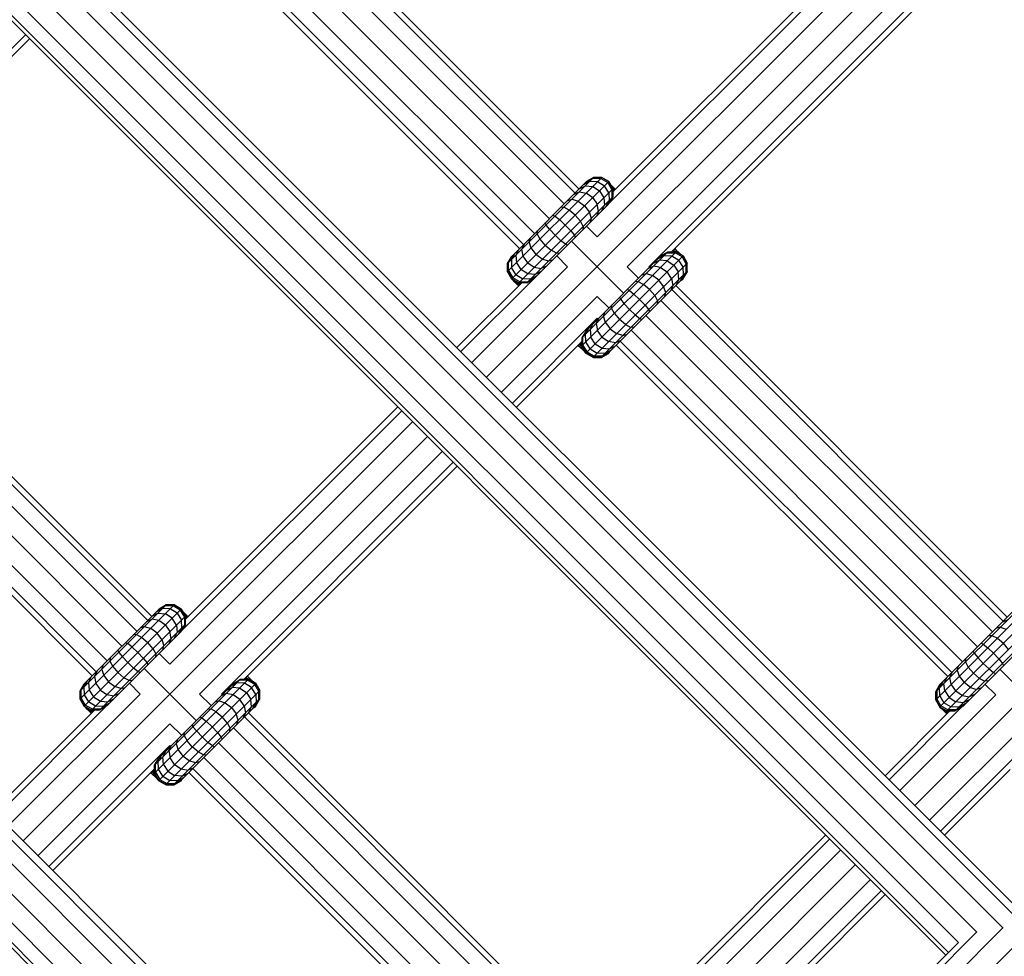
# Model space of a CAD drawing. Extents: x 2741 to 44749, y -53 to 30663.
# Drawn here: x 11537 to 11725, y 12058 to 12236 of the extents above; entities that cross this region are included whole.
import ezdxf

# ---------------------------------------------------------------- set-up
doc = ezdxf.new("R2010")
doc.units = 0
doc.header["$MEASUREMENT"] = 0
doc.layers.add('InterSystem - drawing', color=7, linetype='Continuous')

msp = doc.modelspace()

# ---------------------------------------------------------------- linework, layer by layer
at = {"layer": 'InterSystem - drawing', "linetype": 'Continuous'}
for p, q in [((11373.67, 12418.68), (11729.54, 12062.81)), ((11374.68, 12419.69), (11727.76, 12066.61)), ((11371.42, 12416.43), (11724.5, 12063.34)), ((11719.56, 12062.52), (11368.54, 12413.54)), ((11365.79, 12410.8), (11716.06, 12060.52)), ((11713.68, 12058.15), (11363.42, 12408.42)), ((11714.18, 12058.65), (11363.92, 12408.92)), ((11580.15, 12266.12), (11643.12, 12203.15)), ((11643.88, 12203.91), (11580.91, 12266.88)), ((11578.08, 12264.05), (11641.05, 12201.08)), ((11575.26, 12261.22), (11638.22, 12198.25)), ((11572.43, 12258.39), (11635.39, 12195.42)), ((11570.36, 12256.32), (11633.32, 12193.35)), ((11632.57, 12192.6), (11569.6, 12255.56)), ((11649.55, 12201.14), (11702.3, 12253.88)), ((11701.54, 12254.64), (11650.3, 12203.4)), ((11704.37, 12251.81), (11647.34, 12194.79)), ((11369.58, 12248.4), (11639.63, 11978.34)), ((11707.2, 12248.99), (11626.29, 12168.08)), ((12271.8, 11344.14), (11368.57, 12247.39)), ((11636.37, 11975.08), (11366.32, 12245.14)), ((11653, 12189.13), (11710.03, 12246.16)), ((11657.14, 12189.13), (11712.1, 12244.09)), ((11661.47, 12191.94), (11712.86, 12243.33)), ((11631.38, 11974.3), (11363.43, 12242.25)), ((11627.86, 11972.32), (11360.68, 12239.51)), ((11358.31, 12237.13), (11625.48, 11969.95)), ((11625.98, 11970.45), (11358.81, 12237.63)), ((11538.57, 12233.27), (11494.47, 12189.17)), ((11498.8, 12191.98), (11539.33, 12232.51)), ((11630.29, 12188.19), (11648.18, 12206.09)), ((11630.29, 12189.75), (11646.62, 12206.09)), ((11631.06, 12186.85), (11649.52, 12205.31)), ((11631.06, 12191.09), (11645.28, 12205.31)), ((11644.66, 12204.69), (11645.92, 12205.38)), ((11645.12, 12205.15), (11646.45, 12205.91)), ((11645.18, 12205.21), (11645.18, 12205.21)), ((11646.62, 12206.09), (11645.28, 12205.31)), ((11646.62, 12206.09), (11645.28, 12205.31)), ((11645.28, 12205.31), (11645.28, 12205.31)), ((11645.92, 12205.38), (11647.41, 12205.32)), ((11647.99, 12205.9), (11646.45, 12205.91)), ((11646.53, 12205.99), (11646.53, 12205.99)), ((11648.18, 12206.09), (11646.62, 12206.09)), ((11646.62, 12206.09), (11646.62, 12206.09)), ((11648.18, 12206.09), (11646.62, 12206.09)), ((11647.41, 12205.32), (11648.73, 12204.52)), ((11647.99, 12205.9), (11649.33, 12205.12)), ((11648.08, 12205.99), (11648.08, 12205.99)), ((11648.18, 12206.09), (11649.52, 12205.31)), ((11649.52, 12205.31), (11648.18, 12206.09)), ((11648.18, 12206.09), (11648.18, 12206.09)), ((11649.33, 12205.12), (11650.11, 12203.78)), ((11649.43, 12205.21), (11649.43, 12205.21)), ((11649.52, 12205.31), (11649.52, 12205.31)), ((11649.52, 12205.31), (11650.3, 12203.96)), ((11650.3, 12203.96), (11649.52, 12205.31)), ((11632.41, 12186.07), (11650.3, 12203.96)), ((11642.93, 12202.96), (11643.93, 12203.39)), ((11643.92, 12203.95), (11645.07, 12204.53)), ((11643.93, 12203.39), (11645.22, 12203.13)), ((11644.41, 12203.87), (11644.41, 12203.87)), ((11644.5, 12203.96), (11644.5, 12203.96)), ((11645.07, 12204.53), (11646.48, 12204.39)), ((11646.48, 12204.39), (11647.77, 12203.56)), ((11647.77, 12203.56), (11648.6, 12202.26)), ((11649.53, 12203.2), (11648.73, 12204.52)), ((11650.04, 12204.6), (11649.78, 12204.86)), ((11650.56, 12203.66), (11650.04, 12204.6)), ((11650.04, 12204.6), (11650.77, 12203.87)), ((11650.11, 12203.78), (11650.13, 12202.24)), ((11650.2, 12203.87), (11650.2, 12203.87)), ((11650.3, 12203.96), (11650.3, 12202.41)), ((11650.3, 12203.4), (11650.3, 12203.96)), ((11650.3, 12203.96), (11650.3, 12203.96)), ((11650.3, 12203.8), (11650.34, 12203.73)), ((11650.34, 12203.73), (11650.3, 12203.77)), ((11650.34, 12203.73), (11650.34, 12203.44)), ((11650.34, 12203.73), (11650.49, 12203.59)), ((11650.49, 12203.59), (11650.34, 12203.73)), ((11633.96, 12186.07), (11650.3, 12202.41)), ((11641.72, 12201.75), (11642.54, 12202)), ((11642.54, 12202), (11643.71, 12201.62)), ((11643.71, 12201.62), (11644.91, 12200.7)), ((11646.48, 12202.26), (11645.22, 12203.13)), ((11646.48, 12202.26), (11647.35, 12201.01)), ((11648.6, 12202.26), (11648.74, 12200.86)), ((11649.6, 12201.71), (11648.91, 12200.45)), ((11650.13, 12202.24), (11649.37, 12200.91)), ((11649.53, 12203.2), (11649.6, 12201.71)), ((11650.3, 12202.41), (11649.75, 12201.46)), ((11635.33, 12186.88), (11649.49, 12201.04)), ((11640.98, 12200.44), (11640.37, 12200.4)), ((11642, 12199.91), (11640.98, 12200.44)), ((11643.15, 12198.93), (11642, 12199.91)), ((11644.91, 12200.7), (11645.83, 12199.5)), ((11646.22, 12198.33), (11645.83, 12199.5)), ((11647.6, 12199.71), (11647.17, 12198.71)), ((11647.6, 12199.71), (11647.35, 12201.01)), ((11648.16, 12199.71), (11648.74, 12200.86)), ((11638.91, 12198.94), (11639.31, 12198.77)), ((11639.31, 12198.77), (11640.17, 12198.08)), ((11641.26, 12197.04), (11640.17, 12198.08)), ((11643.15, 12198.93), (11644.12, 12197.79)), ((11644.66, 12196.77), (11644.12, 12197.79)), ((11645.97, 12197.51), (11646.22, 12198.33)), ((11635.93, 12195.39), (11635.97, 12196)), ((11637.6, 12197.06), (11637.43, 12197.46)), ((11638.3, 12196.2), (11637.6, 12197.06)), ((11638.3, 12196.2), (11639.33, 12195.11)), ((11641.26, 12197.04), (11642.29, 12195.95)), ((11642.29, 12195.95), (11642.98, 12195.1)), ((11644.66, 12196.77), (11644.61, 12196.15)), ((11647.34, 12194.79), (11645.29, 12196.84)), ((11634.37, 12193.83), (11634.62, 12194.65)), ((11636.46, 12194.37), (11635.93, 12195.39)), ((11637.44, 12193.22), (11636.46, 12194.37)), ((11639.33, 12195.11), (11640.42, 12194.08)), ((11641.27, 12193.39), (11640.42, 12194.08)), ((11652.36, 12184.11), (11642.46, 12194.01)), ((11642.98, 12195.1), (11643.16, 12194.7)), ((11632.42, 12192.45), (11631.84, 12191.3)), ((11633.41, 12193.44), (11632.98, 12192.45)), ((11633.24, 12191.15), (11632.98, 12192.45)), ((11634.75, 12192.66), (11634.37, 12193.83)), ((11634.75, 12192.66), (11635.67, 12191.46)), ((11637.44, 12193.22), (11638.58, 12192.25)), ((11639.6, 12191.72), (11638.58, 12192.25)), ((11641.27, 12193.39), (11641.67, 12193.21)), ((11662.13, 12191.94), (11661.8, 12192.27)), ((11661.8, 12192.27), (11662.13, 12191.94)), ((11661.81, 12192.28), (11663.03, 12191.61)), ((11662.02, 12192.49), (11662.29, 12192.35)), ((11662.08, 12192.56), (11662.29, 12192.35)), ((11662.29, 12192.35), (11663.03, 12191.61)), ((11630.26, 12189.73), (11631.04, 12191.07)), ((11631.06, 12191.09), (11630.29, 12189.75)), ((11630.29, 12189.75), (11631.06, 12191.09)), ((11631.22, 12191.25), (11630.46, 12189.92)), ((11631.68, 12191.71), (11630.99, 12190.45)), ((11630.99, 12190.45), (11631.05, 12188.96)), ((11631.05, 12191.08), (11631.04, 12191.07)), ((11631.05, 12191.08), (11631.04, 12191.07)), ((11631.04, 12191.07), (11631.04, 12191.07)), ((11631.05, 12191.07), (11631.04, 12191.07)), ((11631.06, 12191.09), (11631.06, 12191.09)), ((11631.84, 12191.3), (11631.99, 12189.89)), ((11632.39, 12191.85), (11632.39, 12191.85)), ((11632.41, 12191.87), (11632.41, 12191.87)), ((11634.11, 12189.89), (11633.24, 12191.15)), ((11633.96, 12191.87), (11633.96, 12191.87)), ((11636.87, 12190.54), (11635.67, 12191.46)), ((11638.04, 12190.15), (11636.87, 12190.54)), ((11638.86, 12190.4), (11638.04, 12190.15)), ((11639.6, 12191.72), (11640.22, 12191.76)), ((11641.69, 12189.13), (11639.64, 12191.18)), ((11644.43, 12174.05), (11662.32, 12191.94)), ((11644.43, 12175.6), (11660.77, 12191.94)), ((11645.2, 12172.71), (11663.66, 12191.17)), ((11645.2, 12176.95), (11659.42, 12191.17)), ((11658.06, 12189.81), (11659.21, 12190.39)), ((11660.07, 12191.24), (11658.81, 12190.55)), ((11660.62, 12190.24), (11659.21, 12190.39)), ((11660.59, 12191.77), (11659.27, 12191.01)), ((11659.42, 12191.17), (11660.77, 12191.94)), ((11660.07, 12191.24), (11661.55, 12191.18)), ((11660.59, 12191.77), (11662.13, 12191.76)), ((11660.62, 12190.24), (11661.91, 12189.41)), ((11660.77, 12191.94), (11662.32, 12191.94)), ((11660.77, 12191.94), (11660.77, 12191.94)), ((11662.32, 12191.94), (11661.47, 12191.94)), ((11661.55, 12191.18), (11662.88, 12190.38)), ((11663.47, 12190.98), (11662.13, 12191.76)), ((11662.32, 12191.94), (11662.32, 12191.94)), ((11662.32, 12191.94), (11663.66, 12191.17)), ((11663.66, 12191.17), (11662.32, 12191.94)), ((11663.68, 12189.06), (11662.88, 12190.38)), ((11663.03, 12191.61), (11663.21, 12191.43)), ((11663.47, 12190.98), (11664.25, 12189.64)), ((11663.66, 12191.17), (11663.66, 12191.17)), ((11663.66, 12191.17), (11664.44, 12189.82)), ((11664.44, 12189.82), (11663.66, 12191.17)), ((11641.69, 12189.13), (11623.46, 12170.91)), ((11630.26, 12189.73), (11630.26, 12189.73)), ((11630.26, 12189.73), (11630.26, 12188.17)), ((11630.26, 12188.17), (11630.26, 12189.73)), ((11630.29, 12189.71), (11630.26, 12189.73)), ((11630.29, 12189.75), (11630.29, 12188.19)), ((11630.29, 12188.19), (11630.29, 12189.75)), ((11630.29, 12189.75), (11630.29, 12189.75)), ((11630.47, 12188.38), (11630.46, 12189.92)), ((11630.47, 12188.38), (11631.25, 12187.04)), ((11631.85, 12187.64), (11631.05, 12188.96)), ((11631.99, 12189.89), (11632.81, 12188.6)), ((11634.11, 12187.77), (11632.81, 12188.6)), ((11634.11, 12189.89), (11635.36, 12189.03)), ((11635.36, 12189.03), (11636.66, 12188.77)), ((11636.08, 12189.75), (11636.08, 12189.75)), ((11637.66, 12189.2), (11636.66, 12188.77)), ((11646.55, 12171.93), (11664.44, 12189.82)), ((11648.1, 12171.93), (11664.44, 12188.27)), ((11655.19, 12186.94), (11653, 12189.13)), ((11658.07, 12189.24), (11657.07, 12188.81)), ((11657.14, 12189.13), (11657.26, 12189.01)), ((11659.37, 12188.99), (11658.07, 12189.24)), ((11658.64, 12189.82), (11658.64, 12189.82)), ((11659.37, 12188.99), (11660.62, 12188.12)), ((11661.91, 12189.41), (11662.74, 12188.12)), ((11663.66, 12186.92), (11664.44, 12188.27)), ((11663.66, 12186.92), (11664.44, 12188.27)), ((11663.74, 12187.57), (11663.68, 12189.06)), ((11664.27, 12188.1), (11664.25, 12189.64)), ((11664.44, 12188.27), (11664.44, 12189.82)), ((11664.44, 12189.82), (11664.44, 12189.82)), ((11664.44, 12188.27), (11664.44, 12189.82)), ((11664.44, 12188.27), (11664.44, 12188.27)), ((11635.24, 12186.82), (11621.39, 12172.98)), ((11630.26, 12188.17), (11630.26, 12188.17)), ((11630.26, 12188.17), (11631.04, 12186.83)), ((11630.26, 12188.17), (11631.04, 12186.83)), ((11630.26, 12188.17), (11630.34, 12188.1)), ((11630.29, 12188.19), (11630.29, 12188.19)), ((11630.29, 12188.19), (11631.06, 12186.85)), ((11630.29, 12188.19), (11631.06, 12186.85)), ((11631.04, 12186.83), (11632.39, 12186.05)), ((11632.39, 12186.05), (11631.04, 12186.83)), ((11631.04, 12186.83), (11631.04, 12186.83)), ((11631.2, 12186.67), (11631.04, 12186.83)), ((11631.06, 12186.85), (11632.41, 12186.07)), ((11632.41, 12186.07), (11631.06, 12186.85)), ((11631.06, 12186.85), (11631.06, 12186.85)), ((11631.14, 12186.77), (11631.11, 12186.82)), ((11631.66, 12186.21), (11631.2, 12186.67)), ((11631.2, 12186.67), (11632.52, 12185.91)), ((11632.59, 12186.26), (11631.25, 12187.04)), ((11631.42, 12186.64), (11631.45, 12186.59)), ((11631.85, 12187.64), (11633.17, 12186.84)), ((11634.66, 12186.77), (11633.17, 12186.84)), ((11633.96, 12186.07), (11634.91, 12186.62)), ((11635.51, 12187.63), (11634.11, 12187.77)), ((11634.13, 12186.25), (11635.46, 12187)), ((11634.66, 12186.77), (11635.92, 12187.46)), ((11636.66, 12188.21), (11635.51, 12187.63)), ((11649.45, 12172.71), (11663.66, 12186.92)), ((11655.87, 12187.61), (11656.68, 12187.86)), ((11656.68, 12187.86), (11657.85, 12187.48)), ((11659.05, 12186.56), (11657.85, 12187.48)), ((11659.97, 12185.35), (11659.05, 12186.56)), ((11661.49, 12186.87), (11660.62, 12188.12)), ((11661.49, 12186.87), (11661.74, 12185.57)), ((11662.88, 12186.71), (11662.31, 12185.57)), ((11662.88, 12186.71), (11662.74, 12188.12)), ((11663.74, 12187.57), (11663.05, 12186.31)), ((11663.64, 12186.75), (11663.29, 12186.55)), ((11663.29, 12186.55), (11663.64, 12186.75)), ((11663.51, 12186.77), (11664.27, 12188.1)), ((11663.57, 12186.83), (11663.64, 12186.75)), ((11663.64, 12186.75), (11664.42, 12188.1)), ((11663.64, 12186.75), (11663.64, 12186.75)), ((11663.66, 12186.92), (11663.66, 12186.92)), ((11664.42, 12188.1), (11664.37, 12188.15)), ((11664.42, 12188.23), (11664.42, 12188.1)), ((11664.42, 12188.1), (11664.42, 12188.23)), ((11664.42, 12188.1), (11664.42, 12188.1)), ((11498.84, 12184.8), (11561.8, 12121.83)), ((11562.56, 12122.59), (11499.59, 12185.56)), ((11620.63, 12173.74), (11632.97, 12186.07)), ((11631.66, 12186.21), (11632.6, 12185.7)), ((11631.66, 12186.21), (11632.38, 12185.49)), ((11631.97, 12186.33), (11631.99, 12186.28)), ((11632.39, 12186.05), (11632.31, 12186.13)), ((11632.39, 12186.05), (11632.95, 12186.05)), ((11632.95, 12186.05), (11632.39, 12186.05)), ((11632.39, 12186.05), (11632.39, 12186.05)), ((11632.39, 12186.05), (11632.52, 12185.91)), ((11632.41, 12186.07), (11632.41, 12186.07)), ((11632.41, 12186.07), (11632.97, 12186.07)), ((11633.96, 12186.07), (11632.41, 12186.07)), ((11632.52, 12185.91), (11632.82, 12185.92)), ((11632.52, 12185.91), (11632.67, 12185.77)), ((11632.52, 12185.91), (11632.67, 12185.77)), ((11632.59, 12186.26), (11634.13, 12186.25)), ((11653.06, 12184.8), (11653.45, 12184.63)), ((11653.45, 12184.63), (11654.31, 12183.93)), ((11655.12, 12186.3), (11654.51, 12186.25)), ((11655.12, 12186.3), (11656.14, 12185.76)), ((11657.29, 12184.79), (11656.14, 12185.76)), ((11657.29, 12184.79), (11658.26, 12183.64)), ((11660.36, 12184.19), (11659.97, 12185.35)), ((11661.74, 12185.57), (11661.31, 12184.57)), ((11661.51, 12184.77), (11724.58, 12121.69)), ((11662.26, 12185.52), (11725.34, 12122.44)), ((11662.32, 12186.15), (11662.32, 12186.15)), ((11496.77, 12182.73), (11559.73, 12119.76)), ((11647.34, 12183.47), (11629.12, 12165.25)), ((11647.34, 12183.47), (11649.54, 12181.28)), ((11651.57, 12183.31), (11651.74, 12182.92)), ((11651.74, 12182.92), (11652.44, 12182.06)), ((11654.31, 12183.93), (11655.4, 12182.9)), ((11656.43, 12181.81), (11655.4, 12182.9)), ((11658.26, 12183.64), (11658.8, 12182.63)), ((11659.44, 12182.7), (11722.51, 12119.62)), ((11660.11, 12183.37), (11660.36, 12184.19)), ((11650.07, 12181.25), (11650.12, 12181.86)), ((11650.61, 12180.23), (11650.07, 12181.25)), ((11652.44, 12182.06), (11653.47, 12180.97)), ((11654.56, 12179.94), (11653.47, 12180.97)), ((11656.43, 12181.81), (11657.13, 12180.95)), ((11657.13, 12180.95), (11657.3, 12180.56)), ((11658.8, 12182.63), (11658.75, 12182.01)), ((11493.94, 12179.9), (11556.9, 12116.94)), ((11631.19, 12163.18), (11647.34, 12179.33)), ((11647.56, 12179.3), (11647.13, 12178.3)), ((11647.47, 12179.21), (11647.34, 12179.33)), ((11648.51, 12179.69), (11648.76, 12180.5)), ((11648.9, 12178.52), (11648.51, 12179.69)), ((11650.61, 12180.23), (11651.58, 12179.08)), ((11652.73, 12178.11), (11651.58, 12179.08)), ((11654.56, 12179.94), (11655.42, 12179.24)), ((11655.42, 12179.24), (11655.81, 12179.07)), ((11656.61, 12179.87), (11719.68, 12116.79)), ((11491.11, 12177.07), (11554.08, 12114.11)), ((11645.36, 12177.1), (11644.6, 12175.78)), ((11645.13, 12176.31), (11645.82, 12177.56)), ((11645.98, 12177.16), (11646.56, 12178.31)), ((11645.98, 12177.16), (11646.13, 12175.75)), ((11646.55, 12177.73), (11646.55, 12177.73)), ((11647.13, 12178.3), (11647.38, 12177)), ((11648.1, 12177.73), (11648.1, 12177.73)), ((11648.9, 12178.52), (11649.81, 12177.32)), ((11649.81, 12177.32), (11651.02, 12176.4)), ((11652.73, 12178.11), (11653.74, 12177.57)), ((11654.36, 12177.62), (11653.74, 12177.57)), ((11653.78, 12177.04), (11716.86, 12113.96)), ((11645.2, 12176.95), (11644.43, 12175.6)), ((11644.43, 12175.6), (11644.43, 12175.6)), ((11644.43, 12175.6), (11644.43, 12174.05)), ((11644.61, 12174.24), (11644.6, 12175.78)), ((11645.19, 12174.82), (11645.13, 12176.31)), ((11646.96, 12174.46), (11646.13, 12175.75)), ((11648.25, 12175.75), (11647.38, 12177)), ((11648.25, 12175.75), (11649.5, 12174.88)), ((11650.22, 12175.6), (11650.22, 12175.6)), ((11652.18, 12176.01), (11651.02, 12176.4)), ((11652.18, 12176.01), (11653, 12176.26)), ((11488.28, 12174.25), (11551.25, 12111.28)), ((11489.04, 12175), (11552.01, 12112.04)), ((11631.95, 12162.42), (11644.43, 12174.9)), ((11641.42, 11974.57), (11841.69, 12174.84)), ((11643.9, 12173.97), (11643.7, 12174.17)), ((11643.76, 12174.24), (11643.9, 12173.97)), ((11644.64, 12173.23), (11643.9, 12173.97)), ((11643.97, 12174.45), (11644.64, 12173.23)), ((11644.34, 12174.09), (11643.98, 12174.46)), ((11644.34, 12174.09), (11644.35, 12174.82)), ((11644.34, 12174.09), (11644.48, 12173.96)), ((11644.34, 12174.09), (11645.1, 12172.77)), ((11644.34, 12174.09), (11644.48, 12173.96)), ((11644.43, 12174.9), (11644.43, 12174.05)), ((11644.43, 12174.05), (11645.26, 12172.61)), ((11645.2, 12172.71), (11644.43, 12174.05)), ((11644.43, 12174.05), (11644.43, 12174.05)), ((11644.48, 12173.96), (11644.48, 12173.96)), ((11644.48, 12173.96), (11644.48, 12173.96)), ((11644.48, 12173.96), (11644.48, 12173.96)), ((11644.48, 12173.96), (11644.48, 12173.96)), ((11645.26, 12172.61), (11644.48, 12173.96)), ((11645.39, 12172.9), (11644.61, 12174.24)), ((11644.71, 12173.56), (11644.71, 12173.56)), ((11645.99, 12173.49), (11645.19, 12174.82)), ((11645.99, 12173.49), (11647.31, 12172.69)), ((11646.96, 12174.46), (11648.25, 12173.63)), ((11648.25, 12173.63), (11649.66, 12173.49)), ((11648.8, 12172.63), (11650.06, 12173.32)), ((11650.8, 12174.63), (11649.5, 12174.88)), ((11649.66, 12173.49), (11650.8, 12174.06)), ((11650.22, 12174.05), (11650.22, 12174.05)), ((11651.8, 12175.06), (11650.8, 12174.63)), ((11714.03, 12111.13), (11650.95, 12174.21)), ((11651.71, 12174.97), (11714.79, 12111.89)), ((11644.64, 12173.23), (11645.1, 12172.77)), ((11645.02, 12173.02), (11645.02, 12173.02)), ((11645.1, 12172.77), (11645.26, 12172.61)), ((11645.2, 12172.71), (11645.2, 12172.71)), ((11645.2, 12172.71), (11646.55, 12171.93)), ((11646.55, 12171.93), (11645.2, 12172.71)), ((11645.2, 12172.71), (11645.2, 12172.71)), ((11645.26, 12172.61), (11645.26, 12172.61)), ((11646.6, 12171.83), (11645.26, 12172.61)), ((11645.26, 12172.61), (11646.6, 12171.83)), ((11645.39, 12172.9), (11646.73, 12172.12)), ((11646.6, 12171.83), (11646.45, 12171.99)), ((11646.55, 12171.93), (11646.55, 12171.93)), ((11646.55, 12171.93), (11648.1, 12171.93)), ((11646.55, 12171.93), (11648.1, 12171.93)), ((11646.6, 12171.83), (11646.6, 12171.83)), ((11648.16, 12171.83), (11646.6, 12171.83)), ((11646.6, 12171.83), (11648.16, 12171.83)), ((11648.27, 12172.1), (11646.73, 12172.12)), ((11648.8, 12172.63), (11647.31, 12172.69)), ((11648.06, 12171.93), (11648.16, 12171.83)), ((11648.1, 12171.93), (11649.45, 12172.71)), ((11648.1, 12171.93), (11649.45, 12172.71)), ((11648.1, 12171.93), (11648.1, 12171.93)), ((11649.5, 12172.61), (11648.16, 12171.83)), ((11648.16, 12171.83), (11649.5, 12172.61)), ((11648.16, 12171.83), (11648.16, 12171.83)), ((11649.6, 12172.86), (11648.27, 12172.1)), ((11649.42, 12172.69), (11649.5, 12172.61)), ((11649.45, 12172.71), (11649.45, 12172.71)), ((11649.5, 12172.61), (11649.71, 12172.97)), ((11649.5, 12172.61), (11649.5, 12172.61)), ((11788.66, 12167.52), (11707.75, 12086.61)), ((11609.37, 12162.47), (11568.98, 12122.08)), ((11568.23, 12119.82), (11610.13, 12161.71)), ((11612.2, 12159.64), (11566.03, 12113.47)), ((11615.02, 12156.81), (11538.09, 12079.88)), ((11571.68, 12107.81), (11617.85, 12153.98)), ((11619.92, 12151.91), (11575.82, 12107.81)), ((11580.15, 12110.63), (11620.68, 12151.15)), ((11548.97, 12106.88), (11566.86, 12124.77)), ((11548.97, 12108.43), (11565.31, 12124.77)), ((11563.81, 12123.84), (11565.13, 12124.6)), ((11563.96, 12123.99), (11565.31, 12124.77)), ((11565.31, 12124.77), (11563.96, 12123.99)), ((11566.67, 12124.58), (11565.13, 12124.6)), ((11565.21, 12124.67), (11565.21, 12124.67)), ((11565.31, 12124.77), (11565.31, 12124.77)), ((11565.31, 12124.77), (11566.86, 12124.77)), ((11566.86, 12124.77), (11565.31, 12124.77)), ((11568.01, 12123.8), (11566.67, 12124.58)), ((11566.76, 12124.67), (11566.76, 12124.67)), ((11568.2, 12123.99), (11566.86, 12124.77)), ((11566.86, 12124.77), (11566.86, 12124.77)), ((11568.2, 12123.99), (11566.86, 12124.77)), ((11711.75, 12106.73), (11729.64, 12124.62)), ((11711.75, 12108.28), (11728.09, 12124.62)), ((11549.74, 12105.53), (11568.2, 12123.99)), ((11549.74, 12109.77), (11563.96, 12123.99)), ((11562.6, 12122.63), (11563.75, 12123.21)), ((11563.35, 12123.38), (11564.61, 12124.07)), ((11563.75, 12123.21), (11565.16, 12123.07)), ((11563.87, 12123.9), (11563.87, 12123.9)), ((11563.96, 12123.99), (11563.96, 12123.99)), ((11566.1, 12124), (11564.61, 12124.07)), ((11566.45, 12122.24), (11565.16, 12123.07)), ((11567.42, 12123.2), (11566.1, 12124)), ((11567.42, 12123.2), (11568.22, 12121.88)), ((11568.01, 12123.8), (11568.79, 12122.46)), ((11568.11, 12123.9), (11568.11, 12123.9)), ((11568.2, 12123.99), (11568.98, 12122.65)), ((11568.98, 12122.65), (11568.2, 12123.99)), ((11568.2, 12123.99), (11568.2, 12123.99)), ((11568.72, 12123.28), (11568.47, 12123.54)), ((11568.72, 12123.28), (11569.24, 12122.34)), ((11568.72, 12123.28), (11569.45, 12122.55)), ((11712.52, 12105.39), (11730.98, 12123.85)), ((11712.52, 12109.63), (11726.74, 12123.85)), ((11551.09, 12104.76), (11568.98, 12122.65)), ((11552.64, 12104.76), (11568.98, 12121.09)), ((11561.61, 12121.64), (11562.61, 12122.07)), ((11563.91, 12121.82), (11562.61, 12122.07)), ((11563.09, 12122.55), (11563.09, 12122.55)), ((11563.18, 12122.65), (11563.18, 12122.65)), ((11565.16, 12120.95), (11563.91, 12121.82)), ((11565.16, 12120.95), (11566.03, 12119.69)), ((11567.28, 12120.95), (11566.45, 12122.24)), ((11567.28, 12120.95), (11567.42, 12119.54)), ((11568.81, 12120.92), (11568.05, 12119.59)), ((11568.28, 12120.39), (11568.22, 12121.88)), ((11568.98, 12121.09), (11568.43, 12120.15)), ((11568.79, 12122.46), (11568.81, 12120.92)), ((11568.88, 12122.55), (11568.88, 12122.55)), ((11568.98, 12121.09), (11568.98, 12122.65)), ((11568.98, 12122.65), (11568.98, 12122.65)), ((11568.98, 12122.08), (11568.98, 12122.65)), ((11568.98, 12122.49), (11569.02, 12122.41)), ((11569.02, 12122.41), (11568.98, 12122.46)), ((11569.02, 12122.41), (11569.02, 12122.12)), ((11569.17, 12122.27), (11569.02, 12122.41)), ((11569.02, 12122.41), (11569.17, 12122.27)), ((11713.87, 12104.61), (11731.76, 12122.5)), ((11715.42, 12104.61), (11731.76, 12120.95)), ((11724.39, 12121.49), (11725.39, 12121.92)), ((11554.02, 12105.56), (11568.18, 12119.72)), ((11559.66, 12119.13), (11559.05, 12119.08)), ((11559.66, 12119.13), (11560.68, 12118.59)), ((11561.22, 12120.69), (11560.41, 12120.44)), ((11561.22, 12120.69), (11562.39, 12120.3)), ((11563.59, 12119.38), (11562.39, 12120.3)), ((11564.51, 12118.18), (11563.59, 12119.38)), ((11566.28, 12118.4), (11566.03, 12119.69)), ((11566.85, 12118.39), (11567.42, 12119.54)), ((11568.28, 12120.39), (11567.59, 12119.13)), ((11716.8, 12105.41), (11730.96, 12119.57)), ((11721.83, 12118.93), (11722.44, 12118.98)), ((11722.44, 12118.98), (11723.46, 12118.44)), ((11724, 12120.54), (11723.19, 12120.29)), ((11724, 12120.54), (11725.17, 12120.15)), ((11557.6, 12117.63), (11557.99, 12117.45)), ((11558.85, 12116.76), (11557.99, 12117.45)), ((11560.68, 12118.59), (11561.83, 12117.62)), ((11562.8, 12116.47), (11561.83, 12117.62)), ((11564.51, 12118.18), (11564.9, 12117.01)), ((11566.28, 12118.4), (11565.85, 12117.4)), ((11720.38, 12117.48), (11720.77, 12117.31)), ((11720.77, 12117.31), (11721.63, 12116.61)), ((11723.46, 12118.44), (11724.61, 12117.47)), ((11725.58, 12116.32), (11724.61, 12117.47)), ((11556.11, 12116.14), (11556.28, 12115.74)), ((11556.28, 12115.74), (11556.98, 12114.89)), ((11559.94, 12115.73), (11558.85, 12116.76)), ((11560.97, 12114.64), (11559.94, 12115.73)), ((11562.8, 12116.47), (11563.34, 12115.45)), ((11563.34, 12115.45), (11563.29, 12114.84)), ((11563.98, 12115.52), (11566.03, 12113.47)), ((11564.65, 12116.2), (11564.9, 12117.01)), ((11718.89, 12115.99), (11719.06, 12115.6)), ((11719.06, 12115.6), (11719.76, 12114.74)), ((11722.72, 12115.58), (11721.63, 12116.61)), ((11723.75, 12114.49), (11722.72, 12115.58)), ((11553.05, 12112.51), (11553.3, 12113.33)), ((11554.66, 12114.69), (11554.61, 12114.07)), ((11554.61, 12114.07), (11555.15, 12113.06)), ((11556.98, 12114.89), (11558.01, 12113.8)), ((11558.01, 12113.8), (11559.1, 12112.77)), ((11560.97, 12114.64), (11561.67, 12113.78)), ((11561.67, 12113.78), (11561.84, 12113.38)), ((11717.39, 12113.93), (11717.44, 12114.54)), ((11717.39, 12113.93), (11717.93, 12112.91)), ((11719.76, 12114.74), (11720.79, 12113.65)), ((11720.79, 12113.65), (11721.88, 12112.62)), ((11723.75, 12114.49), (11724.45, 12113.63)), ((11724.45, 12113.63), (11724.62, 12113.24)), ((11552.1, 12112.13), (11551.67, 12111.13)), ((11553.05, 12112.51), (11553.44, 12111.34)), ((11555.15, 12113.06), (11556.12, 12111.91)), ((11556.12, 12111.91), (11557.27, 12110.93)), ((11559.96, 12112.07), (11559.1, 12112.77)), ((11560.35, 12111.9), (11559.96, 12112.07)), ((11571.05, 12102.79), (11561.15, 12112.69)), ((11714.45, 12110.98), (11714.88, 12111.98)), ((11715.83, 12112.36), (11716.08, 12113.18)), ((11715.83, 12112.36), (11716.22, 12111.2)), ((11718.9, 12111.76), (11717.93, 12112.91)), ((11720.05, 12110.79), (11718.9, 12111.76)), ((11721.88, 12112.62), (11722.74, 12111.92)), ((11722.74, 12111.92), (11723.13, 12111.75)), ((11733.83, 12102.65), (11723.93, 12112.55)), ((11548.95, 12108.41), (11549.72, 12109.75)), ((11549.74, 12109.77), (11548.97, 12108.43)), ((11549.74, 12109.77), (11548.97, 12108.43)), ((11549.14, 12108.6), (11549.9, 12109.93)), ((11550.36, 12110.39), (11549.67, 12109.13)), ((11549.74, 12109.76), (11549.72, 12109.75)), ((11549.74, 12109.76), (11549.72, 12109.75)), ((11549.72, 12109.75), (11549.72, 12109.75)), ((11549.72, 12109.75), (11549.73, 12109.75)), ((11549.74, 12109.77), (11549.74, 12109.77)), ((11550.52, 12109.99), (11551.1, 12111.13)), ((11550.52, 12109.99), (11550.67, 12108.58)), ((11551.07, 12110.53), (11551.07, 12110.53)), ((11551.09, 12110.55), (11551.09, 12110.55)), ((11551.67, 12111.13), (11551.92, 12109.83)), ((11551.92, 12109.83), (11552.79, 12108.58)), ((11552.64, 12110.55), (11552.64, 12110.55)), ((11553.44, 12111.34), (11554.35, 12110.14)), ((11554.35, 12110.14), (11555.56, 12109.22)), ((11558.28, 12110.4), (11557.27, 12110.93)), ((11558.28, 12110.4), (11558.9, 12110.44)), ((11558.32, 12109.86), (11560.37, 12107.81)), ((11563.11, 12092.73), (11581, 12110.63)), ((11563.11, 12094.29), (11579.45, 12110.63)), ((11563.89, 12091.39), (11582.35, 12109.85)), ((11563.89, 12095.63), (11578.1, 12109.85)), ((11577.49, 12109.24), (11578.75, 12109.93)), ((11579.28, 12110.45), (11577.95, 12109.69)), ((11578.1, 12109.85), (11579.45, 12110.63)), ((11580.24, 12109.86), (11578.75, 12109.93)), ((11580.82, 12110.44), (11579.28, 12110.45)), ((11579.45, 12110.63), (11581, 12110.63)), ((11579.45, 12110.63), (11579.45, 12110.63)), ((11581, 12110.63), (11580.15, 12110.63)), ((11581.56, 12109.06), (11580.24, 12109.86)), ((11580.48, 12110.96), (11580.81, 12110.63)), ((11580.81, 12110.63), (11580.48, 12110.96)), ((11580.49, 12110.96), (11581.71, 12110.29)), ((11580.97, 12111.04), (11580.7, 12111.17)), ((11580.97, 12111.04), (11580.77, 12111.24)), ((11582.16, 12109.66), (11580.82, 12110.44)), ((11581.71, 12110.29), (11580.97, 12111.04)), ((11581, 12110.63), (11582.35, 12109.85)), ((11582.35, 12109.85), (11581, 12110.63)), ((11581, 12110.63), (11581, 12110.63)), ((11581.89, 12110.11), (11581.71, 12110.29)), ((11582.94, 12108.32), (11582.16, 12109.66)), ((11582.35, 12109.85), (11582.35, 12109.85)), ((11582.35, 12109.85), (11583.12, 12108.51)), ((11583.12, 12108.51), (11582.35, 12109.85)), ((11711.73, 12108.26), (11712.5, 12109.61)), ((11712.52, 12109.63), (11711.75, 12108.28)), ((11712.52, 12109.63), (11711.75, 12108.28)), ((11712.68, 12109.78), (11711.92, 12108.46)), ((11713.14, 12110.24), (11712.45, 12108.98)), ((11712.52, 12109.61), (11712.5, 12109.61)), ((11712.5, 12109.61), (11712.5, 12109.61)), ((11712.5, 12109.61), (11712.52, 12109.61)), ((11712.51, 12109.6), (11712.5, 12109.61)), ((11712.52, 12109.63), (11712.52, 12109.63)), ((11713.88, 12110.99), (11713.3, 12109.84)), ((11713.45, 12108.43), (11713.3, 12109.84)), ((11713.85, 12110.38), (11713.85, 12110.38)), ((11713.87, 12110.4), (11713.87, 12110.4)), ((11714.7, 12109.68), (11714.45, 12110.98)), ((11715.57, 12108.43), (11714.7, 12109.68)), ((11715.42, 12110.4), (11715.42, 12110.4)), ((11716.22, 12111.2), (11717.13, 12109.99)), ((11718.34, 12109.08), (11717.13, 12109.99)), ((11720.05, 12110.79), (11721.07, 12110.25)), ((11721.68, 12110.3), (11721.07, 12110.25)), ((11721.1, 12109.72), (11723.15, 12107.67)), ((11560.37, 12107.81), (11535.26, 12082.71)), ((11548.95, 12108.41), (11548.95, 12106.86)), ((11548.95, 12106.86), (11548.95, 12108.41)), ((11548.95, 12108.41), (11548.95, 12108.41)), ((11548.97, 12108.39), (11548.95, 12108.41)), ((11548.97, 12108.43), (11548.97, 12106.88)), ((11548.97, 12108.43), (11548.97, 12108.43)), ((11548.97, 12108.43), (11548.97, 12106.88)), ((11549.15, 12107.06), (11549.14, 12108.6)), ((11549.67, 12109.13), (11549.73, 12107.64)), ((11550.67, 12108.58), (11551.5, 12107.29)), ((11552.79, 12108.58), (11554.04, 12107.71)), ((11554.04, 12107.71), (11555.34, 12107.45)), ((11554.76, 12108.43), (11554.76, 12108.43)), ((11556.34, 12107.88), (11555.34, 12107.45)), ((11556.72, 12108.84), (11555.56, 12109.22)), ((11556.72, 12108.84), (11557.54, 12109.09)), ((11565.23, 12090.61), (11583.12, 12108.51)), ((11573.87, 12105.62), (11571.68, 12107.81)), ((11576.75, 12107.93), (11575.75, 12107.5)), ((11575.82, 12107.81), (11575.95, 12107.69)), ((11576.75, 12108.49), (11577.89, 12109.07)), ((11578.05, 12107.67), (11576.75, 12107.93)), ((11577.33, 12108.51), (11577.33, 12108.51)), ((11579.3, 12108.93), (11577.89, 12109.07)), ((11579.3, 12108.93), (11580.59, 12108.1)), ((11580.59, 12108.1), (11581.42, 12106.8)), ((11582.36, 12107.74), (11581.56, 12109.06)), ((11582.36, 12107.74), (11582.42, 12106.25)), ((11582.95, 12106.78), (11582.94, 12108.32)), ((11583.12, 12106.95), (11583.12, 12108.51)), ((11583.12, 12108.51), (11583.12, 12108.51)), ((11583.12, 12106.95), (11583.12, 12108.51)), ((11711.73, 12108.26), (11711.73, 12108.26)), ((11711.73, 12108.26), (11711.73, 12106.71)), ((11711.73, 12108.26), (11711.73, 12106.71)), ((11711.73, 12108.26), (11711.75, 12108.24)), ((11711.75, 12108.28), (11711.75, 12106.73)), ((11711.75, 12106.73), (11711.75, 12108.28)), ((11711.75, 12108.28), (11711.75, 12108.28)), ((11711.92, 12108.46), (11711.93, 12106.92)), ((11712.51, 12107.49), (11712.45, 12108.98)), ((11713.45, 12108.43), (11714.28, 12107.14)), ((11715.57, 12108.43), (11716.82, 12107.56)), ((11717.54, 12108.28), (11717.54, 12108.28)), ((11719.12, 12107.74), (11718.12, 12107.31)), ((11718.34, 12109.08), (11719.5, 12108.69)), ((11720.32, 12108.94), (11719.5, 12108.69)), ((11548.95, 12106.86), (11549.72, 12105.51)), ((11549.72, 12105.51), (11548.95, 12106.86)), ((11548.95, 12106.86), (11548.95, 12106.86)), ((11549.02, 12106.78), (11548.95, 12106.86)), ((11548.97, 12106.88), (11548.97, 12106.88)), ((11548.97, 12106.88), (11549.74, 12105.53)), ((11548.97, 12106.88), (11549.74, 12105.53)), ((11549.15, 12107.06), (11549.93, 12105.72)), ((11549.73, 12107.64), (11550.53, 12106.32)), ((11551.85, 12105.52), (11550.53, 12106.32)), ((11551.5, 12107.29), (11552.79, 12106.46)), ((11552.79, 12106.46), (11554.2, 12106.31)), ((11553.34, 12105.46), (11554.6, 12106.15)), ((11554.2, 12106.31), (11555.34, 12106.89)), ((11566.78, 12090.61), (11583.12, 12106.95)), ((11575.37, 12106.54), (11574.55, 12106.3)), ((11575.37, 12106.54), (11576.53, 12106.16)), ((11576.53, 12106.16), (11577.74, 12105.24)), ((11579.3, 12106.8), (11578.05, 12107.67)), ((11580.17, 12105.55), (11579.3, 12106.8)), ((11581.57, 12105.4), (11581.42, 12106.8)), ((11581.73, 12104.99), (11582.42, 12106.25)), ((11582.19, 12105.45), (11582.95, 12106.78)), ((11582.33, 12105.44), (11583.1, 12106.78)), ((11582.35, 12105.61), (11583.12, 12106.95)), ((11582.35, 12105.61), (11583.12, 12106.95)), ((11583.05, 12106.83), (11583.1, 12106.78)), ((11583.1, 12106.92), (11583.1, 12106.78)), ((11583.1, 12106.78), (11583.1, 12106.92)), ((11583.1, 12106.78), (11583.1, 12106.78)), ((11583.12, 12106.95), (11583.12, 12106.95)), ((11723.15, 12107.67), (11704.93, 12089.44)), ((11711.73, 12106.71), (11711.73, 12106.71)), ((11711.73, 12106.71), (11712.5, 12105.36)), ((11711.8, 12106.63), (11711.73, 12106.71)), ((11711.73, 12106.71), (11712.5, 12105.36)), ((11711.75, 12106.73), (11712.52, 12105.39)), ((11712.52, 12105.39), (11711.75, 12106.73)), ((11711.75, 12106.73), (11711.75, 12106.73)), ((11712.71, 12105.58), (11711.93, 12106.92)), ((11712.51, 12107.49), (11713.31, 12106.17)), ((11714.63, 12105.37), (11713.31, 12106.17)), ((11714.28, 12107.14), (11715.57, 12106.31)), ((11716.98, 12106.16), (11715.57, 12106.31)), ((11717.38, 12106), (11716.12, 12105.31)), ((11716.82, 12107.56), (11718.12, 12107.31)), ((11718.12, 12106.74), (11716.98, 12106.16)), ((11551.65, 12104.76), (11532.44, 12085.54)), ((11533.19, 12084.78), (11553.92, 12105.5)), ((11549.72, 12105.51), (11551.07, 12104.74)), ((11551.07, 12104.74), (11549.72, 12105.51)), ((11549.72, 12105.51), (11549.72, 12105.51)), ((11549.72, 12105.51), (11549.88, 12105.36)), ((11549.74, 12105.53), (11549.74, 12105.53)), ((11549.74, 12105.53), (11551.09, 12104.76)), ((11549.74, 12105.53), (11551.09, 12104.76)), ((11549.82, 12105.45), (11549.8, 12105.5)), ((11551.21, 12104.6), (11549.88, 12105.36)), ((11550.34, 12104.9), (11549.88, 12105.36)), ((11551.27, 12104.94), (11549.93, 12105.72)), ((11550.13, 12105.28), (11550.1, 12105.32)), ((11551.28, 12104.38), (11550.34, 12104.9)), ((11550.34, 12104.9), (11551.07, 12104.17)), ((11550.67, 12104.96), (11550.65, 12105.01)), ((11550.99, 12104.81), (11551.07, 12104.74)), ((11551.07, 12104.74), (11551.63, 12104.74)), ((11551.63, 12104.74), (11551.07, 12104.74)), ((11551.07, 12104.74), (11551.07, 12104.74)), ((11551.21, 12104.6), (11551.07, 12104.74)), ((11551.09, 12104.76), (11551.09, 12104.76)), ((11551.09, 12104.76), (11551.65, 12104.76)), ((11552.64, 12104.76), (11551.09, 12104.76)), ((11551.35, 12104.45), (11551.21, 12104.6)), ((11551.21, 12104.6), (11551.5, 12104.6)), ((11551.21, 12104.6), (11551.35, 12104.45)), ((11552.81, 12104.93), (11551.27, 12104.94)), ((11553.34, 12105.46), (11551.85, 12105.52)), ((11553.59, 12105.3), (11552.64, 12104.76)), ((11552.81, 12104.93), (11554.14, 12105.69)), ((11568.13, 12091.39), (11582.35, 12105.61)), ((11573.19, 12104.94), (11573.81, 12104.98)), ((11574.82, 12104.45), (11573.81, 12104.98)), ((11574.82, 12104.45), (11575.97, 12103.48)), ((11577.74, 12105.24), (11578.65, 12104.04)), ((11579.04, 12102.87), (11578.65, 12104.04)), ((11580.42, 12104.25), (11579.99, 12103.26)), ((11580.17, 12105.55), (11580.42, 12104.25)), ((11580.95, 12104.21), (11644.02, 12041.13)), ((11580.99, 12104.25), (11581.57, 12105.4)), ((11581, 12104.83), (11581, 12104.83)), ((11582.33, 12105.44), (11581.97, 12105.23)), ((11581.97, 12105.23), (11582.33, 12105.44)), ((11582.25, 12105.51), (11582.33, 12105.44)), ((11582.33, 12105.44), (11582.33, 12105.44)), ((11582.35, 12105.61), (11582.35, 12105.61)), ((11702.1, 12092.27), (11714.43, 12104.61)), ((11702.85, 12091.51), (11716.7, 12105.36)), ((11712.5, 12105.36), (11713.85, 12104.59)), ((11712.5, 12105.36), (11712.5, 12105.36)), ((11712.66, 12105.21), (11712.5, 12105.36)), ((11712.5, 12105.36), (11713.85, 12104.59)), ((11712.52, 12105.39), (11712.52, 12105.39)), ((11712.52, 12105.39), (11713.87, 12104.61)), ((11712.52, 12105.39), (11713.87, 12104.61)), ((11712.58, 12105.36), (11712.6, 12105.31)), ((11713.99, 12104.45), (11712.66, 12105.21)), ((11713.12, 12104.75), (11712.66, 12105.21)), ((11714.05, 12104.79), (11712.71, 12105.58)), ((11712.91, 12105.13), (11712.88, 12105.18)), ((11713.12, 12104.75), (11714.06, 12104.23)), ((11713.12, 12104.75), (11713.85, 12104.02)), ((11713.43, 12104.86), (11713.45, 12104.82)), ((11713.85, 12104.59), (11713.77, 12104.66)), ((11713.85, 12104.59), (11714.41, 12104.59)), ((11714.41, 12104.59), (11713.85, 12104.59)), ((11713.85, 12104.59), (11713.85, 12104.59)), ((11713.99, 12104.45), (11713.85, 12104.59)), ((11713.87, 12104.61), (11714.43, 12104.61)), ((11713.87, 12104.61), (11713.87, 12104.61)), ((11713.87, 12104.61), (11715.42, 12104.61)), ((11714.28, 12104.45), (11713.99, 12104.45)), ((11714.13, 12104.31), (11713.99, 12104.45)), ((11713.99, 12104.45), (11714.13, 12104.31)), ((11715.59, 12104.78), (11714.05, 12104.79)), ((11716.12, 12105.31), (11714.63, 12105.37)), ((11716.37, 12105.16), (11715.42, 12104.61)), ((11716.92, 12105.54), (11715.59, 12104.78)), ((11566.03, 12102.16), (11540.92, 12077.05)), ((11566.03, 12102.16), (11568.22, 12099.96)), ((11571.74, 12103.48), (11572.13, 12103.31)), ((11572.13, 12103.31), (11572.99, 12102.62)), ((11574.08, 12101.59), (11572.99, 12102.62)), ((11576.94, 12102.33), (11575.97, 12103.48)), ((11576.94, 12102.33), (11577.48, 12101.31)), ((11578.79, 12102.05), (11579.04, 12102.87)), ((11580.19, 12103.45), (11643.27, 12040.37)), ((11568.75, 12099.93), (11568.8, 12100.54)), ((11570.25, 12102), (11570.42, 12101.6)), ((11570.42, 12101.6), (11571.12, 12100.74)), ((11571.12, 12100.74), (11572.15, 12099.65)), ((11574.08, 12101.59), (11575.11, 12100.5)), ((11575.11, 12100.5), (11575.81, 12099.64)), ((11577.43, 12100.7), (11577.48, 12101.31)), ((11578.12, 12101.38), (11641.2, 12038.3)), ((11710.58, 12083.79), (11728.81, 12102.01)), ((11567.44, 12099.19), (11567.19, 12098.37)), ((11567.19, 12098.37), (11567.58, 12097.2)), ((11568.75, 12099.93), (11569.29, 12098.91)), ((11570.26, 12097.76), (11569.29, 12098.91)), ((11572.15, 12099.65), (11573.24, 12098.62)), ((11574.1, 12097.93), (11573.24, 12098.62)), ((11575.29, 12098.55), (11638.37, 12035.47)), ((11575.81, 12099.64), (11575.98, 12099.24)), ((11566.03, 12098.02), (11542.99, 12074.98)), ((11565.24, 12096.99), (11564.66, 12095.84)), ((11565.81, 12096.99), (11566.24, 12097.98)), ((11565.81, 12096.99), (11566.06, 12095.69)), ((11566.15, 12097.89), (11566.03, 12098.02)), ((11567.58, 12097.2), (11568.49, 12096)), ((11571.41, 12096.79), (11570.26, 12097.76)), ((11572.43, 12096.26), (11571.41, 12096.79)), ((11574.1, 12097.93), (11574.49, 12097.76)), ((11728.81, 12097.87), (11712.65, 12081.72)), ((11563.11, 12094.29), (11563.89, 12095.63)), ((11563.28, 12094.46), (11564.04, 12095.79)), ((11563.81, 12094.99), (11564.5, 12096.25)), ((11563.87, 12093.5), (11563.81, 12094.99)), ((11564.81, 12094.44), (11564.66, 12095.84)), ((11565.23, 12096.41), (11565.23, 12096.41)), ((11566.93, 12094.44), (11566.06, 12095.69)), ((11566.78, 12096.41), (11566.78, 12096.41)), ((11569.7, 12095.08), (11568.49, 12096)), ((11570.87, 12094.7), (11569.7, 12095.08)), ((11571.68, 12094.94), (11570.87, 12094.7)), ((11572.43, 12096.26), (11573.04, 12096.3)), ((11572.46, 12095.72), (11635.54, 12032.64)), ((11543.75, 12074.22), (11563.11, 12093.58)), ((11562.58, 12092.65), (11562.38, 12092.85)), ((11562.45, 12092.92), (11562.58, 12092.65)), ((11563.03, 12092.78), (11562.66, 12093.14)), ((11562.66, 12093.13), (11563.33, 12091.91)), ((11563.03, 12092.78), (11563.03, 12093.51)), ((11563.03, 12092.78), (11563.16, 12092.64)), ((11563.03, 12092.78), (11563.79, 12091.45)), ((11563.03, 12092.78), (11563.16, 12092.64)), ((11563.11, 12094.29), (11563.11, 12094.29)), ((11563.11, 12092.73), (11563.11, 12094.29)), ((11563.11, 12093.58), (11563.11, 12092.73)), ((11563.11, 12092.73), (11563.94, 12091.29)), ((11563.89, 12091.39), (11563.11, 12092.73)), ((11563.11, 12092.73), (11563.11, 12092.73)), ((11563.29, 12092.92), (11563.28, 12094.46)), ((11563.29, 12092.92), (11564.08, 12091.58)), ((11564.67, 12092.18), (11563.87, 12093.5)), ((11564.81, 12094.44), (11565.64, 12093.14)), ((11565.64, 12093.14), (11566.93, 12092.31)), ((11566.93, 12094.44), (11568.18, 12093.57)), ((11568.18, 12093.57), (11569.48, 12093.31)), ((11568.34, 12092.17), (11569.49, 12092.75)), ((11568.9, 12094.29), (11568.9, 12094.29)), ((11568.9, 12092.73), (11568.9, 12092.73)), ((11570.48, 12093.74), (11569.48, 12093.31)), ((11569.63, 12092.89), (11632.71, 12029.81)), ((11570.39, 12093.65), (11633.47, 12030.57)), ((11713.41, 12080.96), (11725.89, 12093.44)), ((11562.58, 12092.65), (11563.33, 12091.91)), ((11563.16, 12092.64), (11563.16, 12092.64)), ((11563.16, 12092.64), (11563.16, 12092.64)), ((11563.16, 12092.64), (11563.16, 12092.64)), ((11563.94, 12091.29), (11563.16, 12092.64)), ((11563.16, 12092.64), (11563.16, 12092.64)), ((11563.33, 12091.91), (11563.79, 12091.45)), ((11563.39, 12092.24), (11563.39, 12092.24)), ((11563.71, 12091.7), (11563.71, 12091.7)), ((11563.79, 12091.45), (11563.94, 12091.29)), ((11563.88, 12091.39), (11563.88, 12091.39)), ((11563.89, 12091.39), (11565.23, 12090.61)), ((11565.23, 12090.61), (11563.89, 12091.39)), ((11563.89, 12091.39), (11563.89, 12091.39)), ((11563.94, 12091.29), (11563.94, 12091.29)), ((11565.29, 12090.52), (11563.94, 12091.29)), ((11563.94, 12091.29), (11565.29, 12090.52)), ((11564.08, 12091.58), (11565.42, 12090.8)), ((11564.67, 12092.18), (11565.99, 12091.38)), ((11567.48, 12091.31), (11565.99, 12091.38)), ((11566.78, 12090.61), (11568.13, 12091.39)), ((11568.13, 12091.39), (11566.78, 12090.61)), ((11568.18, 12091.29), (11566.84, 12090.52)), ((11566.84, 12090.52), (11568.18, 12091.29)), ((11568.34, 12092.17), (11566.93, 12092.31)), ((11568.28, 12091.55), (11566.96, 12090.79)), ((11567.48, 12091.31), (11568.74, 12092)), ((11568.18, 12091.29), (11568.1, 12091.37)), ((11568.13, 12091.39), (11568.13, 12091.39)), ((11568.18, 12091.29), (11568.39, 12091.65)), ((11568.18, 12091.29), (11568.18, 12091.29)), ((11565.29, 12090.52), (11565.13, 12090.67)), ((11565.23, 12090.61), (11566.78, 12090.61)), ((11565.23, 12090.61), (11565.23, 12090.61)), ((11565.23, 12090.61), (11566.78, 12090.61)), ((11566.84, 12090.52), (11565.29, 12090.52)), ((11565.29, 12090.52), (11565.29, 12090.52)), ((11565.29, 12090.52), (11566.84, 12090.52)), ((11565.42, 12090.8), (11566.96, 12090.79)), ((11566.74, 12090.61), (11566.84, 12090.52)), ((11566.78, 12090.61), (11566.78, 12090.61)), ((11566.84, 12090.52), (11566.84, 12090.52)), ((11649.7, 12038.35), (11691.59, 12080.25)), ((11650.44, 12040.62), (11690.83, 12081)), ((11693.66, 12078.18), (11647.49, 12032.01)), ((11696.49, 12075.35), (11619.56, 11998.42)), ((11699.32, 12072.52), (11653.14, 12026.35)), ((11701.39, 12070.45), (11657.29, 12026.35)), ((11661.61, 12029.16), (11702.14, 12069.69)), ((11724.57, 12063.38), (11639.58, 11978.39)), ((11719.58, 12062.54), (11637.51, 11980.46)), ((11636.75, 11981.22), (11716.07, 12060.54))]:
    msp.add_line(p, q, dxfattribs=at)

doc.saveas('drawing.dxf')
